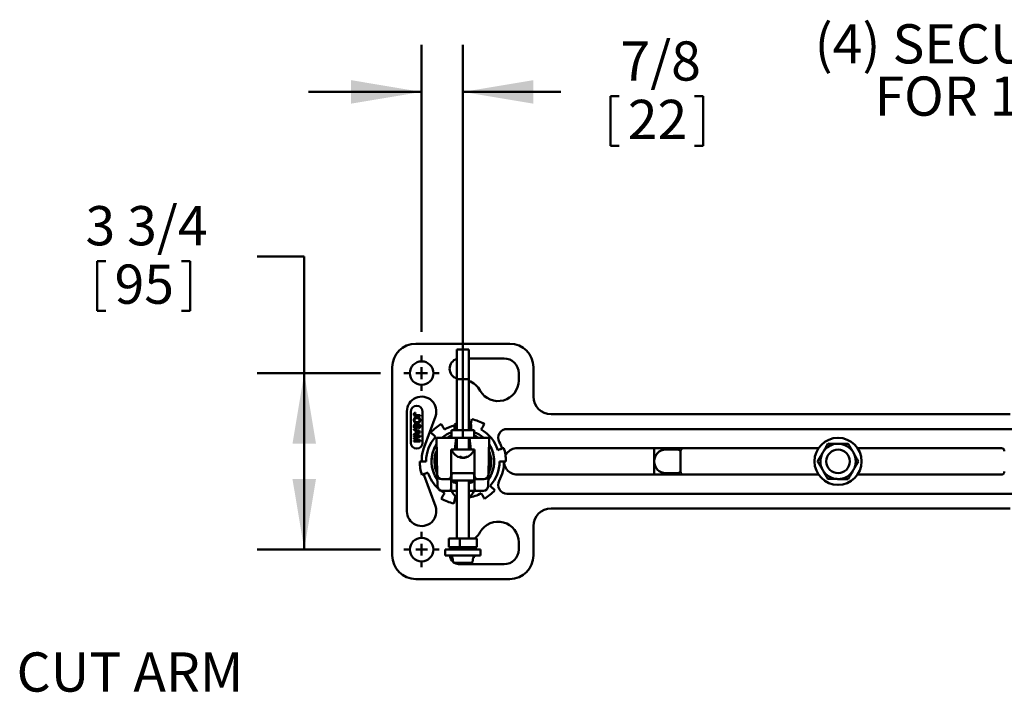
# Model space of a CAD drawing. Units: inches. Extents: x 0.2 to 8.4, y 0.1 to 10.9.
# Drawn here: x 4 to 6.6, y 3.4 to 5.2 of the extents above; entities that cross this region are included whole.
import ezdxf

# ---------------------------------------------------------------- set-up
doc = ezdxf.new("R2010")
doc.units = ezdxf.units.IN
doc.header["$MEASUREMENT"] = 0
doc.layers.add('WALL', color=7, linetype='Continuous', lineweight=50)
doc.styles.add('SLDTEXTSTYLE1', font='TXT', dxfattribs={"width": 0.605})
doc.dimstyles.new('SLDDIMSTYLE3', dxfattribs={"dimtxt": 0.101115, "dimasz": 0.1875, "dimexe": 0, "dimexo": 0.0625, "dimgap": 0.025279, "dimtad": 0, "dimtih": 1, "dimtoh": 1, "dimdec": 6, "dimlfac": 8, "dimrnd": 1e-09, "dimzin": 12, "dimdsep": 46, "dimlunit": 5, "dimtxsty": 'SLDTEXTSTYLE1', "dimsah": 1, "dimcen": 0.09, "dimadec": 0, "dimazin": 3, "dimtfac": 1, "dimtdec": 3, "dimtmove": 0, "dimatfit": 0, "dimfxl": 0, "dimfrac": 2, "dimtolj": 1, "dimtzin": 12, "dimarcsym": 0})
doc.dimstyles.new('SLDDIMSTYLE4', dxfattribs={"dimtxt": 0.101115, "dimasz": 0.1875, "dimexe": 0, "dimexo": 0.0625, "dimgap": 0.025279, "dimtad": 0, "dimtih": 1, "dimtoh": 1, "dimdec": 6, "dimlfac": 8, "dimrnd": 1e-09, "dimzin": 12, "dimdsep": 46, "dimlunit": 5, "dimtxsty": 'SLDTEXTSTYLE1', "dimsah": 1, "dimcen": 0.09, "dimadec": 0, "dimazin": 3, "dimtfac": 1, "dimtdec": 3, "dimtofl": 0, "dimtmove": 0, "dimatfit": 3, "dimfxl": 0, "dimfrac": 2, "dimtolj": 1, "dimtzin": 12, "dimarcsym": 0})

# ---------------------------------------------------------------- blocks, each defined once
blk = doc.blocks.new('_D_6')
at = {"layer": 'WALL'}
for p, q in [((5.0832, 4.3955), (5.0832, 5.1581)), ((5.1926, 4.1143), (5.1926, 5.1581)), ((5.0832, 5.0331), (4.7832, 5.0331)), ((5.1926, 5.0331), (5.4524, 5.0331)), ((5.5842, 5.0215), (5.5842, 4.8895)), ((5.5842, 5.0215), (5.6074, 5.0215)), ((5.8309, 5.0215), (5.8078, 5.0215)), ((5.8309, 5.0215), (5.8309, 4.8895)), ((5.5842, 4.8895), (5.6074, 4.8895)), ((5.8309, 4.8895), (5.8078, 4.8895))]:
    blk.add_line(p, q, dxfattribs=at)
for points in [[(5.0832, 5.0331), (4.8957, 5.0644), (4.8957, 5.0019)], [(5.1926, 5.0331), (5.3801, 5.0019), (5.3801, 5.0644)]]:
    blk.add_solid(points, dxfattribs=at)
at = {"layer": 'WALL', "char_height": 0.10417, "attachment_point": 1, "style": 'SLDTEXTSTYLE1'}
for s, insert in [('7/8', (5.6111, 5.1674)), ('22', (5.6305, 5.0121))]:
    blk.add_mtext(s, dxfattribs=dict(at, insert=insert))
blk = doc.blocks.new('_D_7')
at = {"layer": 'WALL'}
for p, q in [((4.2218, 4.5839), (4.2218, 4.4519)), ((4.2218, 4.5839), (4.2449, 4.5839)), ((4.4684, 4.5839), (4.4453, 4.5839)), ((4.4684, 4.5839), (4.4684, 4.4519)), ((4.6466, 4.5955), (4.7716, 4.5955)), ((4.7716, 4.5955), (4.7716, 4.2861)), ((4.2218, 4.4519), (4.2449, 4.4519)), ((4.4684, 4.4519), (4.4453, 4.4519)), ((4.9738, 4.2861), (4.6466, 4.2861)), ((4.7716, 4.2861), (4.7716, 3.8174)), ((4.9738, 3.8174), (4.6466, 3.8174))]:
    blk.add_line(p, q, dxfattribs=at)
for points in [[(4.7716, 4.2861), (4.7403, 4.0986), (4.8028, 4.0986)], [(4.7716, 3.8174), (4.8028, 4.0049), (4.7403, 4.0049)]]:
    blk.add_solid(points, dxfattribs=at)
at = {"layer": 'WALL', "char_height": 0.10417, "attachment_point": 1, "style": 'SLDTEXTSTYLE1'}
for s, insert in [('3 3/4', (4.1908, 4.7298)), ('95', (4.268, 4.5746))]:
    blk.add_mtext(s, dxfattribs=dict(at, insert=insert))
blk = doc.blocks.new('SW_NOTE_0_6')
at = {"layer": 'WALL', "color": 0, "char_height": 0.104167, "attachment_point": 2, "style": 'SLDTEXTSTYLE1'}
for s, insert in [('(4) SECURING HOLES', (-0.7367, 0.1371)), ('FOR 1/2" BOLTS', (-0.739, -0.0018))]:
    blk.add_mtext(s, dxfattribs=dict(at, insert=insert))
blk = doc.blocks.new('SW_CENTERMARKSYMBOL_0')
at = {"layer": 'WALL', "color": 0}
for p, q in [((0, 0.03125), (0, 0.046875)), ((-0.03125, 0), (-0.046875, 0)), ((0, 0), (-0.015625, 0)), ((0, 0), (0, 0.015625)), ((0, 0), (0, -0.015625)), ((0, 0), (0.015625, 0)), ((0.03125, 0), (0.046875, 0)), ((0, -0.03125), (0, -0.046875))]:
    blk.add_line(p, q, dxfattribs=at)
blk = doc.blocks.new('SW_CENTERMARKSYMBOL_1')
at = {"layer": 'WALL', "color": 0}
for p, q in [((0, 0.03125), (0, 0.046875)), ((-0.03125, 0), (-0.046875, 0)), ((0, 0), (-0.015625, 0)), ((0, 0), (0, 0.015625)), ((0, 0), (0, -0.015625)), ((0, 0), (0.015625, 0)), ((0.03125, 0), (0.046875, 0)), ((0, -0.03125), (0, -0.046875))]:
    blk.add_line(p, q, dxfattribs=at)

msp = doc.modelspace()

# ---------------------------------------------------------------- linework, layer by layer
at = {"color": 7, "linetype": 'Continuous', "lineweight": 50}
for p, q in [((5.31758004, 4.36426884), (5.06757999, 4.36426884)), ((5.17695502, 4.34864385), (5.17695502, 4.27051887)), ((5.208205, 4.34864385), (5.17695502, 4.34864385)), ((5.208205, 4.27051887), (5.208205, 4.34864385)), ((5.30195501, 4.32520635), (5.208205, 4.32520635)), ((5.00508003, 4.30176885), (5.00508003, 3.80176885)), ((5.38008, 4.22364386), (5.38008, 4.30176885)), ((5.17695502, 4.27051887), (5.17695502, 4.13426887)), ((5.208205, 4.27051887), (5.17695502, 4.27051887)), ((5.208205, 4.13426887), (5.208205, 4.27051887)), ((5.34101754, 4.26661259), (5.34101754, 4.28614386)), ((5.04414248, 4.18458137), (5.04414248, 3.91895636)), ((5.05456435, 4.18365819), (5.05456435, 4.10115817)), ((5.08581433, 4.10115817), (5.08581433, 4.18365819)), ((5.06728578, 4.18078293), (5.06754567, 4.1784657)), ((5.06783181, 4.17425257), (5.07913147, 4.17425198)), ((5.07913132, 4.17193478), (5.0679798, 4.17193537)), ((5.07913147, 4.17425198), (5.07913132, 4.17193478)), ((5.08990196, 4.08945308), (5.1198758, 4.1711227)), ((6.64570503, 4.17676886), (5.426955, 4.17676886)), ((5.06269824, 4.13507083), (5.06269839, 4.13752956)), ((5.06775393, 4.13320097), (5.06269824, 4.13507083)), ((5.06269839, 4.13752956), (5.07912927, 4.13100495)), ((5.06775349, 4.12619669), (5.06775393, 4.13320097)), ((5.06838679, 4.15129103), (5.06838664, 4.14897383)), ((5.06964972, 4.1325031), (5.06964943, 4.12689437)), ((5.07419854, 4.13082089), (5.06964972, 4.1325031)), ((5.07449524, 4.13886201), (5.07449539, 4.14117921)), ((5.07912927, 4.13100495), (5.07912912, 4.12839149)), ((5.16258002, 4.13426887), (5.16258002, 4.11426885)), ((5.22258, 4.13426887), (5.16258002, 4.13426887)), ((5.17048292, 4.15003601), (5.17048292, 4.13575323)), ((5.17048292, 4.13575323), (5.17695502, 4.13575323)), ((5.208205, 4.13575323), (5.21467711, 4.13575323)), ((5.21467711, 4.15003601), (5.21467711, 4.13575323)), ((5.22258, 4.13426887), (5.22258, 4.11426885)), ((6.66914253, 4.13770637), (5.30976749, 4.13770637)), ((5.06269663, 4.10473636), (5.06269678, 4.10705357)), ((5.0791278, 4.10473549), (5.06269663, 4.10473636)), ((5.06269678, 4.10705357), (5.07660003, 4.10705284)), ((5.06269707, 4.11143785), (5.06269722, 4.11386038)), ((5.07660003, 4.10705284), (5.06269707, 4.11143785)), ((5.06269722, 4.11386038), (5.07660062, 4.1182176)), ((5.06269736, 4.11821833), (5.06269751, 4.12053555)), ((5.07660062, 4.1182176), (5.06269736, 4.11821833)), ((5.07912912, 4.12839149), (5.06269751, 4.1218686)), ((5.06269751, 4.1218686), (5.06269766, 4.12432737)), ((5.06269751, 4.12053555), (5.07912868, 4.12053469)), ((5.06269766, 4.12432737), (5.06775349, 4.12619669)), ((5.07912853, 4.11704899), (5.06759817, 4.11337628)), ((5.06779558, 4.11182926), (5.07912809, 4.10819156)), ((5.06964943, 4.12689437), (5.07396798, 4.12849053)), ((5.07912809, 4.10819156), (5.0791278, 4.10473549)), ((5.07912868, 4.12053469), (5.07912853, 4.11704899)), ((5.12226754, 4.11426885), (5.12483279, 4.01630585)), ((5.17500189, 4.11426885), (5.12226754, 4.11426885)), ((5.17500189, 4.11426885), (5.1717174, 4.08301885)), ((5.21015814, 4.11426885), (5.17500189, 4.11426885)), ((5.17695502, 4.11426885), (5.17695502, 4.08301885)), ((5.208205, 4.08301885), (5.208205, 4.11426885)), ((5.26289256, 4.11426885), (5.21015814, 4.11426885)), ((5.21344263, 4.08301885), (5.21015814, 4.11426885)), ((5.26032724, 4.01630585), (5.26289256, 4.11426885)), ((5.16133, 4.01270636), (5.16133, 4.08301885)), ((5.16133, 4.08301885), (5.1717174, 4.08301885)), ((5.21344263, 4.08301885), (5.1717174, 4.08301885)), ((5.21344263, 4.08301885), (5.22383003, 4.08301885)), ((5.22383003, 4.08301885), (5.22383003, 4.01270636)), ((6.13703491, 4.08692511), (5.33711127, 4.08692511)), ((5.70039252, 4.05176885), (5.70039252, 4.08692511)), ((5.76289251, 4.08301885), (5.73164254, 4.08301885)), ((5.77070503, 4.07520635), (5.77070503, 4.07911261)), ((6.62226752, 4.08692511), (6.24038458, 4.08692511)), ((5.07814251, 4.05176885), (5.09508004, 4.05176885)), ((5.18825321, 4.06144999), (5.18783001, 4.06151199)), ((5.18887815, 4.06139849), (5.18887815, 4.06347482)), ((5.19233571, 4.06144999), (5.19258005, 4.06151199)), ((5.19628187, 4.06175842), (5.19628187, 4.06139849)), ((5.30701752, 4.05176885), (5.29007999, 4.05176885)), ((5.70039252, 4.0166126), (5.70039252, 4.05176885)), ((5.77070503, 4.02833135), (5.77070503, 4.07520635)), ((5.77070503, 4.02442511), (5.77070503, 4.02833135)), ((5.08990196, 4.01408464), (5.08855821, 4.01797013)), ((5.1198758, 3.93241501), (5.08990196, 4.01408464)), ((5.12565096, 3.98506049), (5.12483279, 4.01630585)), ((5.15351752, 4.00489385), (5.1365475, 4.00489385)), ((5.16133, 4.00489385), (5.15351752, 4.00489385)), ((5.16297228, 4.02051885), (5.16133, 4.00489385)), ((5.16133, 4.01262718), (5.16133, 4.01188973)), ((5.16133, 3.98418965), (5.16133, 4.00262615)), ((5.16133, 4.00182897), (5.16258002, 4.00182897)), ((5.16258002, 4.01678682), (5.16258002, 4.00051885)), ((5.22258, 4.00051885), (5.16258002, 4.00051885)), ((5.22218775, 4.02051885), (5.16297228, 4.02051885)), ((5.17695502, 4.00051885), (5.17695502, 3.84714386)), ((5.208205, 3.84714386), (5.208205, 4.00051885)), ((5.22383003, 4.00489385), (5.22218775, 4.02051885)), ((5.22258, 4.01678682), (5.22258, 4.00051885)), ((5.22258, 4.00182897), (5.22383003, 4.00182897)), ((5.22383003, 4.01188973), (5.22383003, 4.01262718)), ((5.23164251, 4.00489385), (5.22383003, 4.00489385)), ((5.22383003, 4.00262615), (5.22383003, 3.98418965)), ((5.24861252, 4.00489385), (5.23164251, 4.00489385)), ((5.26032724, 4.01630585), (5.25950907, 3.98506049)), ((5.33711127, 4.0166126), (6.13703491, 4.0166126)), ((5.73164254, 4.02051885), (5.76289251, 4.02051885)), ((6.24038458, 4.0166126), (6.62226752, 4.0166126)), ((5.16133, 3.97364385), (5.13736582, 3.97364385)), ((5.16038181, 3.97516825), (5.16133, 3.98418965)), ((5.16133, 3.97366242), (5.16133, 3.97478175)), ((5.16133, 3.97366242), (5.16133, 3.97364385)), ((5.16133, 3.97364385), (5.16716484, 3.97364385)), ((5.17701164, 3.97364385), (5.16716484, 3.97364385)), ((5.21799518, 3.97364385), (5.20819056, 3.97364385)), ((5.21799518, 3.97364385), (5.22383003, 3.97364385)), ((5.22383003, 3.98418965), (5.22477822, 3.97516825)), ((5.22383003, 3.97478175), (5.22383003, 3.97366242)), ((5.22383003, 3.97364385), (5.22383003, 3.97366242)), ((5.24779421, 3.97364385), (5.22383003, 3.97364385)), ((5.30976749, 3.96583135), (6.66914253, 3.96583135)), ((6.64570503, 3.92676885), (5.426955, 3.92676885)), ((5.38008, 3.80176885), (5.38008, 3.87989386)), ((5.155382, 3.84714386), (5.18478026, 3.84714386)), ((5.155382, 3.82364386), (5.155382, 3.84714386)), ((5.18478026, 3.82364386), (5.18478026, 3.84714386)), ((5.18478026, 3.84714386), (5.2297781, 3.84714386)), ((5.2297781, 3.82364386), (5.2297781, 3.84714386)), ((5.14570504, 3.81739386), (5.14570504, 3.80176885)), ((5.23945506, 3.81739386), (5.14570504, 3.81739386)), ((5.155382, 3.82364386), (5.18478026, 3.82364386)), ((5.17695502, 3.82364386), (5.17695502, 3.81739386)), ((5.18478026, 3.82364386), (5.2297781, 3.82364386)), ((5.208205, 3.81739386), (5.208205, 3.82364386)), ((5.23945506, 3.81739386), (5.23945506, 3.80176885)), ((5.34101754, 3.81739386), (5.34101754, 3.83692511)), ((5.23945506, 3.80176885), (5.14570504, 3.80176885)), ((5.16157999, 3.80176885), (5.16157999, 3.79941381)), ((5.16477494, 3.79595781), (5.1672601, 3.7838299)), ((5.21789992, 3.7838299), (5.22038516, 3.79595781)), ((5.22358004, 3.79941381), (5.22358004, 3.80176885)), ((5.21598653, 3.78226886), (5.16917349, 3.78226886)), ((5.18484267, 3.77833135), (5.30195501, 3.77833135)), ((5.18768107, 3.78077818), (5.18768107, 3.78041729)), ((5.19540848, 3.78226886), (5.19540848, 3.78041729)), ((5.19540848, 3.78041729), (5.19747903, 3.78077818)), ((5.19747903, 3.78226886), (5.19747903, 3.78041729)), ((5.06757999, 3.73926886), (5.31758004, 3.73926886))]:
    msp.add_line(p, q, dxfattribs=at)
at = {"color": 7, "linetype": 'Continuous', "lineweight": 50, "flags": 128}
for points in [[(5.21355879, 4.15046615), (5.2137342, 4.15129143), (5.214175, 4.15336527), (5.21461544, 4.15543725), (5.21505543, 4.15750731), (5.21549499, 4.1595754), (5.21593417, 4.16164154), (5.21637292, 4.16370563)], [(5.13536128, 4.15087465), (5.13641639, 4.14904716), (5.13747252, 4.14721785), (5.13852968, 4.14538681), (5.1395878, 4.14355405), (5.14064694, 4.14171956), (5.14170703, 4.13988343), (5.14276808, 4.13804568), (5.14383001, 4.13620631)], [(5.24979875, 4.15087465), (5.24874364, 4.14904716), (5.24768751, 4.14721785), (5.24663035, 4.14538681), (5.24557223, 4.14355405), (5.24451309, 4.14171956), (5.243453, 4.13988343), (5.24239195, 4.13804568), (5.24133002, 4.13620631)], [(5.12012337, 4.1170091), (5.11854504, 4.11843024), (5.11696802, 4.11985018), (5.11539247, 4.12126887), (5.11381825, 4.12268626), (5.11224556, 4.12410235), (5.11067434, 4.12551711), (5.10910458, 4.12693049), (5.10753637, 4.12834251)], [(5.28530803, 4.08189802), (5.28732797, 4.08255432), (5.28934615, 4.08321008), (5.29136258, 4.08386525), (5.29337717, 4.08451984), (5.29538992, 4.08517382), (5.2974007, 4.08582717), (5.29940964, 4.0864799), (5.30141653, 4.08713199)], [(5.18887815, 4.06175842), (5.18963736, 4.06160771), (5.19062816, 4.06144999)], [(5.099852, 4.0216397), (5.09783206, 4.02098338), (5.09581387, 4.02032762), (5.09379745, 4.01967245), (5.09178286, 4.01901787), (5.08977018, 4.01836391), (5.08775933, 4.01771055), (5.08575038, 4.01705782), (5.08374349, 4.01640573)], [(5.26503665, 3.98652862), (5.26661499, 3.98510746), (5.268192, 3.98368752), (5.26976762, 3.98226885), (5.27134178, 3.98085144), (5.27291447, 3.97943536), (5.27448576, 3.97802061), (5.27605545, 3.97660721), (5.27762366, 3.97519522)], [(5.13536128, 3.95266308), (5.13641639, 3.95449057), (5.13747252, 3.95631985), (5.13852968, 3.95815089), (5.1395878, 3.95998368), (5.14064694, 3.96181814), (5.14170703, 3.96365427), (5.14276808, 3.96549203), (5.14383001, 3.96733138)], [(5.1723086, 3.95639947), (5.17186707, 3.95432198), (5.17142583, 3.95224629), (5.17098503, 3.95017244), (5.17054466, 3.94810047), (5.1701046, 3.94603041), (5.16966504, 3.9439623), (5.16922585, 3.94189618), (5.1687871, 3.93983209)], [(5.17695502, 3.955529), (5.17620821, 3.95565323), (5.1723086, 3.95639947)], [(5.24979875, 3.95266308), (5.24874364, 3.95449057), (5.24768751, 3.95631985), (5.24663035, 3.95815089), (5.24557223, 3.95998368), (5.24451309, 3.96181814), (5.243453, 3.96365427), (5.24239195, 3.96549203), (5.24133002, 3.96733138)]]:
    msp.add_lwpolyline(points, dxfattribs=at)
at = {"color": 7, "linetype": 'Continuous', "lineweight": 50}
for centre, radius in [((5.08320502, 4.28614386), 0.03125), ((6.18870975, 4.05176886), 0.0625), ((6.18870975, 4.05176886), 0.03125), ((5.08320502, 3.81739386), 0.03125)]:
    msp.add_circle(centre, radius, dxfattribs=at)
for centre, radius, start, end in [((5.06758002, 4.30176886), 0.0625, 90, 180), ((5.31758002, 4.30176886), 0.0625, 0, 90), ((5.18484267, 4.29786261), 0.02734375, 106.76593381, 253.23406619), ((5.30195502, 4.28614386), 0.0390625, 0, 90), ((5.18484267, 4.20801886), 0.0625, 30, 68.04998136), ((5.28633002, 4.26661261), 0.0546875, 210, 0), ((5.08320502, 4.18458136), 0.0390625, 339.84619399, 180), ((5.42695502, 4.22364386), 0.046875, 180, 270), ((5.07018936, 4.18365817), 0.015625, 0, 180), ((5.19258002, 4.05176886), 0.1144375, 60, 78), ((5.19258002, 4.05176886), 0.1144375, 120, 138), ((5.19258002, 4.05176886), 0.0975, 103.09914592, 120), ((5.18180521, 4.12159778), 0.03060927, 99.11722076, 111.70929387), ((5.19258002, 4.09425323), 0.06, 105.0947871, 111.60987417), ((5.20335482, 4.12159778), 0.03060927, 68.29070613, 80.88277924), ((5.19258002, 4.09425323), 0.06, 68.39012583, 74.9052129), ((5.19258002, 4.05176886), 0.0975, 18, 60), ((5.30976752, 4.11426886), 0.0234375, 90, 208.07248694), ((5.19258002, 4.05176886), 0.0975, 138, 180), ((5.19258002, 4.05176886), 0.0831875, 111.13895936, 131.29560129), ((5.19258002, 4.05176886), 0.083125, 111.15561697, 131.24653337), ((5.19258002, 4.05176886), 0.0753125, 113.47446035, 123.91404711), ((5.19258002, 4.05176886), 0.0831875, 48.70439871, 68.86104064), ((5.19258002, 4.05176886), 0.083125, 48.75346663, 68.84438303), ((5.19258002, 4.05176886), 0.0753125, 56.08595289, 66.52553965), ((5.07018936, 4.10115817), 0.015625, 180, 0), ((5.19258002, 4.05176886), 0.109375, 159.84619399, 180), ((5.19258002, 4.05176886), 0.0831875, 147.11611655, 180), ((5.19258002, 4.05176886), 0.083125, 147.17912123, 215.82087877), ((5.19258002, 4.05176886), 0.0753125, 157.2227254, 205.7772746), ((5.19258002, 4.09197278), 0.03082893, 196.8842506, 261.13678501), ((5.19258002, 4.09197278), 0.03082893, 278.86321499, 343.1157494), ((5.19258002, 4.05176886), 0.0831875, 324.11611655, 32.88388345), ((5.19258002, 4.05176886), 0.0753125, 0, 22.7772746), ((5.19258002, 4.05176886), 0.083125, 0, 32.82087877), ((5.19258002, 4.05176886), 0.109375, 18, 28.07248694), ((5.19258002, 4.05176886), 0.1144375, 0, 18), ((5.33711127, 4.05176886), 0.03515625, 90, 141.60833264), ((5.73164252, 4.05176886), 0.03125, 90, 270), ((5.76289252, 4.07520636), 0.0078125, 0, 90), ((5.77851752, 4.07911261), 0.0078125, 90, 180), ((6.18870975, 4.05176886), 0.046875, 89.7448813, 149.7448813), ((6.18870975, 4.05176886), 0.046875, 29.7448813, 89.7448813), ((6.62226752, 4.07911261), 0.0078125, 0, 90), ((5.19258002, 4.05176886), 0.1144375, 180, 198), ((5.19258002, 4.05176886), 0.0831875, 180, 215.88388345), ((5.18633003, 4.08494057), 0.02114885, 264.41898106, 275.58101894), ((5.19132483, 4.07145305), 0.01033899, 226.99684473, 255.35445615), ((5.19543841, 4.07145305), 0.01033899, 226.99684473, 255.35445615), ((5.19123825, 4.0851329), 0.02391084, 277.91742189, 297.33478147), ((5.19361311, 4.08513339), 0.02391135, 277.91762993, 297.33457343), ((5.20340535, 4.0708806), 0.0070888, 260.35639166, 279.64360834), ((5.19258002, 4.05176886), 0.083125, 324.17912123, 0), ((5.19258002, 4.05176886), 0.0753125, 334.2227254, 0), ((5.19258002, 4.05176886), 0.0975, 318, 0), ((5.19258002, 4.05176886), 0.109375, 331.92751306, 359.9883652), ((6.18870975, 4.05176886), 0.046875, 149.7448813, 209.7448813), ((6.18870975, 4.05176886), 0.046875, 329.7448813, 29.7448813), ((5.33711127, 4.05176886), 0.03515625, 218.39166736, 270), ((5.76289252, 4.02833136), 0.0078125, 270, 0), ((6.18870975, 4.05176886), 0.046875, 209.7448813, 269.7448813), ((6.18870975, 4.05176886), 0.046875, 269.7448813, 329.7448813), ((5.19258002, 4.05176886), 0.0975, 198, 227.98272166), ((5.13654751, 4.01661261), 0.01171875, 181.5, 270), ((5.15351752, 4.01270636), 0.0078125, 270, 0), ((5.19258002, 4.05176886), 0.06054688, 238.92704903, 255.04475168), ((5.19258002, 4.05176886), 0.06054688, 284.95524832, 301.07295097), ((5.23164252, 4.01270636), 0.0078125, 180, 270), ((5.24861254, 4.01661261), 0.01171875, 270, 358.5), ((5.30976752, 3.98926886), 0.0234375, 151.92751306, 270), ((5.77851752, 4.02442511), 0.0078125, 180, 270), ((6.62226752, 4.02442511), 0.0078125, 270, 0), ((5.13736582, 3.98536261), 0.01171875, 181.5, 270), ((5.19258002, 4.05176886), 0.0975, 232.53287775, 240), ((5.19258002, 3.98259778), 0.03082893, 196.8842506, 239.54714841), ((5.19258002, 3.98259778), 0.03082893, 300.45285159, 343.1157494), ((5.24779423, 3.98536261), 0.01171875, 270, 358.5), ((5.19258002, 4.05176886), 0.1144375, 300, 318), ((5.19258002, 4.05176886), 0.1144375, 240, 258), ((5.19258002, 4.05176886), 0.0975, 279.2217795, 300), ((5.08320502, 3.91895636), 0.0390625, 180, 20.15380601), ((5.42695502, 3.87989386), 0.046875, 90, 180), ((5.28633002, 3.83692511), 0.0546875, 0, 150), ((5.18484267, 3.89551886), 0.0625, 309.28554311, 330), ((5.18484267, 3.80567511), 0.02734375, 138.91766686, 154.62306647), ((5.30195502, 3.81739386), 0.0390625, 270, 0), ((5.06758002, 3.80176886), 0.0625, 180, 270), ((5.18484267, 3.80567511), 0.02734375, 188.2132107, 229.36639848), ((5.16353315, 3.79941381), 0.00195312, 180, 260.09989628), ((5.16286154, 3.79556573), 0.00195313, 11.58061918, 80.09989628), ((5.2222985, 3.79556573), 0.00195313, 99.90010372, 168.41938082), ((5.2216269, 3.79941381), 0.00195313, 279.90010372, 0), ((5.31758002, 3.80176886), 0.0625, 270, 0), ((5.1691735, 3.78422198), 0.00195313, 191.58061918, 270), ((5.18484267, 3.80567511), 0.02734375, 238.87038668, 270), ((5.1915805, 3.8088885), 0.028737, 247.86817407, 262.20126362), ((5.1936513, 3.80888945), 0.02873798, 247.86842103, 262.20101666), ((5.18683555, 3.78519647), 0.00559857, 301.38990437, 328.47155605), ((5.19832432, 3.78519643), 0.00559841, 211.52892235, 238.61188095), ((5.19357933, 3.80888907), 0.0287376, 277.79911093, 292.13175403), ((5.19456296, 3.78519647), 0.00559857, 301.38990437, 328.47155605), ((5.21598654, 3.78422198), 0.00195312, 270, 348.41938082)]:
    msp.add_arc(centre, radius, start, end, dxfattribs=at)
for start_param, end_param in [(3.1364655953, 3.3849321714), (6.0398457894, 6.2883123655)]:
    msp.add_ellipse((5.19258002, 3.97516019), major_axis=(0.03219861, 0), ratio=0.048781129, start_param=start_param, end_param=end_param, dxfattribs=at)
for points, knots in [([(5.06248895, 4.1611922), (5.06252009, 4.16178413), (5.06258236, 4.16296776), (5.06317271, 4.16466209), (5.06412256, 4.16617195), (5.06543911, 4.16742892), (5.06705569, 4.1683095), (5.06883909, 4.16888263), (5.07007863, 4.16895155), (5.07069838, 4.16898601)], [0, 0, 0, 0, 0.14003866623, 0.28001800114, 0.41997650651, 0.55991675879, 0.706561526, 0.8532838602, 1, 1, 1, 1]), ([(5.07088846, 4.15339747), (5.07028726, 4.15342338), (5.06908516, 4.1534752), (5.06733185, 4.15394703), (5.06570721, 4.15474711), (5.06429003, 4.15593961), (5.0632717, 4.15751354), (5.0626049, 4.15930188), (5.06252761, 4.16056204), (5.06248895, 4.1611922)], [0, 0, 0, 0, 0.1401420502, 0.2802171952, 0.4202448047, 0.560150827, 0.7066769978, 0.8533207844, 1, 1, 1, 1]), ([(5.06248983, 4.17645815), (5.06251261, 4.17691991), (5.0625581, 4.17784217), (5.0631023, 4.17914483), (5.06403362, 4.18007378), (5.06512841, 4.1805535), (5.06619894, 4.18076759), (5.06692343, 4.18077782), (5.06728578, 4.18078293)], [0, 0, 0, 0, 0.186907635, 0.3733053402, 0.5592886506, 0.7060406528, 0.852977008, 1, 1, 1, 1]), ([(5.0679798, 4.17193537), (5.06759829, 4.17194256), (5.06683545, 4.17195693), (5.06569929, 4.17210968), (5.06459912, 4.17245288), (5.06362743, 4.17312751), (5.06294316, 4.17411028), (5.06254907, 4.17525795), (5.06250958, 4.17605801), (5.06248983, 4.17645815)], [0, 0, 0, 0, 0.1402212002, 0.2803839492, 0.420351687, 0.5601517395, 0.706581007, 0.8532500265, 1, 1, 1, 1]), ([(5.07067198, 4.16666881), (5.07008915, 4.16664125), (5.06892438, 4.16658617), (5.06724037, 4.16603712), (5.06590893, 4.1650675), (5.06499399, 4.16386933), (5.06446832, 4.16257697), (5.06441271, 4.16166041), (5.06438489, 4.16120195)], [0, 0, 0, 0, 0.18689661258, 0.3735052953, 0.55991549331, 0.70659394305, 0.85323867379, 1, 1, 1, 1]), ([(5.06438489, 4.16120195), (5.06441078, 4.16075316), (5.06446253, 4.15985595), (5.06495733, 4.15858354), (5.06576394, 4.1574959), (5.06683204, 4.15662332), (5.06811139, 4.15605779), (5.06949582, 4.15575845), (5.07043523, 4.15572928), (5.07090503, 4.1557147)], [0, 0, 0, 0, 0.1399846408, 0.2798537393, 0.4197591271, 0.5597009736, 0.7063692744, 0.8531574674, 1, 1, 1, 1]), ([(5.06754567, 4.1784657), (5.06718889, 4.17844338), (5.06647611, 4.17839879), (5.06559118, 4.178199), (5.06497117, 4.17782476), (5.06462471, 4.17740494), (5.06441705, 4.17690022), (5.0643961, 4.17654189), (5.06438562, 4.1763626)], [0, 0, 0, 0, 0.2504666924, 0.5003914173, 0.6252400462, 0.7501031644, 0.8749624748, 1, 1, 1, 1]), ([(5.06438562, 4.1763626), (5.06439821, 4.17616984), (5.06442339, 4.17578442), (5.06466125, 4.17524722), (5.065039, 4.17480177), (5.06571163, 4.17440434), (5.06668288, 4.17427272), (5.06744838, 4.17425929), (5.06783181, 4.17425257)], [0, 0, 0, 0, 0.125005321, 0.2499483343, 0.3749535235, 0.4998622109, 0.7494836966, 1, 1, 1, 1]), ([(5.07744555, 4.16116836), (5.07741629, 4.16163059), (5.07735779, 4.16255469), (5.07683516, 4.16385778), (5.07602655, 4.16499233), (5.07490885, 4.16587974), (5.07355682, 4.16638208), (5.07212325, 4.16663104), (5.07115579, 4.16665622), (5.07067198, 4.16666881)], [0, 0, 0, 0, 0.13997635517, 0.27984773787, 0.41983892699, 0.55957758844, 0.70625634087, 0.85310275912, 1, 1, 1, 1]), ([(5.07069838, 4.16898601), (5.07131173, 4.16896572), (5.07253811, 4.16892516), (5.07433744, 4.16849593), (5.07601805, 4.16771696), (5.07745819, 4.16650024), (5.07857214, 4.16494611), (5.07923553, 4.16310848), (5.07930616, 4.16182401), (5.07934149, 4.16118142)], [0, 0, 0, 0, 0.14016504421, 0.28025333367, 0.42024325355, 0.560190014, 0.7067504015, 0.85329464184, 1, 1, 1, 1]), ([(5.07934149, 4.16118142), (5.07930795, 4.16057837), (5.07924089, 4.15937256), (5.07863021, 4.15764948), (5.07765164, 4.15611664), (5.07628639, 4.15486047), (5.07461999, 4.15399546), (5.07278292, 4.1534812), (5.07152007, 4.15342538), (5.07088846, 4.15339747)], [0, 0, 0, 0, 0.1400256237, 0.2799841599, 0.4199438087, 0.5598469056, 0.7064828026, 0.8531982534, 1, 1, 1, 1]), ([(5.07090503, 4.1557147), (5.07135238, 4.1557291), (5.07224686, 4.1557579), (5.07356491, 4.15603974), (5.07481398, 4.1565455), (5.07593101, 4.15735017), (5.07678954, 4.15845012), (5.07735027, 4.15976194), (5.07741379, 4.16069948), (5.07744555, 4.16116836)], [0, 0, 0, 0, 0.1402194188, 0.2803677551, 0.4204391577, 0.5603651746, 0.7069018342, 0.8534155146, 1, 1, 1, 1]), ([(5.06248807, 4.14440881), (5.06250138, 4.14488606), (5.062528, 4.14584025), (5.06281466, 4.14724906), (5.06336511, 4.14857984), (5.06426743, 4.14974173), (5.06548017, 4.15060476), (5.06688899, 4.15116707), (5.06788741, 4.1512497), (5.06838679, 4.15129103)], [0, 0, 0, 0, 0.1402154137, 0.2803410698, 0.4203027137, 0.560189494, 0.7067275376, 0.8533155224, 1, 1, 1, 1]), ([(5.06736248, 4.13844109), (5.06682758, 4.13849965), (5.0657575, 4.1386168), (5.06435244, 4.13948143), (5.06340087, 4.14065109), (5.0628401, 4.14191416), (5.06253667, 4.14314646), (5.06250427, 4.14398804), (5.06248807, 4.14440881)], [0, 0, 0, 0, 0.1863166773, 0.3727276028, 0.5591295419, 0.7060199746, 0.8530142807, 1, 1, 1, 1]), ([(5.06838664, 4.14897383), (5.06797429, 4.14891345), (5.06715068, 4.14879285), (5.06597906, 4.14828287), (5.06507326, 4.14728436), (5.06448382, 4.14598652), (5.06441729, 4.14500288), (5.06438401, 4.14451074)], [0, 0, 0, 0, 0.1870411868, 0.3735811435, 0.5599428781, 0.7798322498, 1, 1, 1, 1]), ([(5.06438401, 4.14451074), (5.06439819, 4.14418241), (5.06442655, 4.14352594), (5.06469488, 4.14257198), (5.06514524, 4.14176172), (5.06577596, 4.14119075), (5.06647683, 4.14083082), (5.06699284, 4.14078245), (5.06725072, 4.14075828)], [0, 0, 0, 0, 0.1868874223, 0.3736655551, 0.5602342317, 0.7067863157, 0.8534621246, 1, 1, 1, 1]), ([(5.06725072, 4.14075828), (5.06753461, 4.14078472), (5.06810214, 4.14083757), (5.06877028, 4.14130933), (5.06919929, 4.1418994), (5.06937928, 4.14230589), (5.06946933, 4.14250924)], [0, 0, 0, 0, 0.2795388553, 0.5588436979, 0.7792997508, 1, 1, 1, 1]), ([(5.07133549, 4.1412913), (5.07111502, 4.14085628), (5.07067474, 4.13998755), (5.06966533, 4.13904513), (5.0685096, 4.13851922), (5.06774497, 4.13846714), (5.06736248, 4.13844109)], [0, 0, 0, 0, 0.2803781817, 0.5599160186, 0.7798591234, 1, 1, 1, 1]), ([(5.06946933, 4.14250924), (5.06964441, 4.14304251), (5.06999466, 4.14410934), (5.07036953, 4.14562714), (5.07076836, 4.1470164), (5.07111598, 4.14782762), (5.07128973, 4.1482331)], [0, 0, 0, 0, 0.2799423116, 0.5600393377, 0.7800932205, 1, 1, 1, 1]), ([(5.07128973, 4.1482331), (5.07149899, 4.14860452), (5.07191705, 4.14934656), (5.07282364, 4.15014176), (5.07383928, 4.15058591), (5.07450735, 4.15063445), (5.07484137, 4.15065872)], [0, 0, 0, 0, 0.2802919683, 0.5599729113, 0.7799972538, 1, 1, 1, 1]), ([(5.07354118, 4.1477524), (5.0733654, 4.14748466), (5.07301308, 4.14694801), (5.07272529, 4.14602559), (5.07246163, 4.14510382), (5.07219138, 4.14399236), (5.07186315, 4.14270608), (5.07151135, 4.14176282), (5.07133549, 4.1412913)], [0, 0, 0, 0, 0.1394756985, 0.2795554809, 0.419656103, 0.5597677022, 0.7799329771, 1, 1, 1, 1]), ([(5.07499273, 4.14834152), (5.07468642, 4.14831324), (5.07413906, 4.14826271), (5.07372398, 4.14790843), (5.07354118, 4.1477524)], [0, 0, 0, 0, 0.55960503012, 1, 1, 1, 1]), ([(5.07723318, 4.12969831), (5.07664681, 4.12985501), (5.07559954, 4.13013488), (5.07462669, 4.13061124), (5.07419854, 4.13082089)], [0, 0, 0, 0, 0.559900983, 1, 1, 1, 1]), ([(5.07934061, 4.14495433), (5.07931845, 4.14441102), (5.07927415, 4.14332478), (5.07882149, 4.14174862), (5.07804321, 4.14042381), (5.07695285, 4.13953078), (5.07577205, 4.13899331), (5.07492089, 4.13890578), (5.07449524, 4.13886201)], [0, 0, 0, 0, 0.18694834225, 0.37376065965, 0.56006352307, 0.70659900704, 0.85327555596, 1, 1, 1, 1]), ([(5.07449539, 4.14117921), (5.07482139, 4.14123137), (5.07547271, 4.14133557), (5.07636354, 4.14180952), (5.07705088, 4.14262601), (5.07739852, 4.14369862), (5.07742927, 4.14447401), (5.07744467, 4.14486226)], [0, 0, 0, 0, 0.1868843531, 0.3733699025, 0.5596503113, 0.7795131044, 1, 1, 1, 1]), ([(5.07484137, 4.15065872), (5.07534724, 4.15060373), (5.07635916, 4.15049375), (5.07769251, 4.14967341), (5.07867528, 4.14837519), (5.07924113, 4.14674396), (5.07930744, 4.14555111), (5.07934061, 4.14495433)], [0, 0, 0, 0, 0.1864267788, 0.3729198752, 0.5593244206, 0.7795344635, 1, 1, 1, 1]), ([(5.07744467, 4.14486226), (5.0774359, 4.14516005), (5.07741836, 4.14575536), (5.07724145, 4.14663416), (5.07687507, 4.14739483), (5.0763215, 4.14793125), (5.07569712, 4.14828426), (5.0752276, 4.14832243), (5.07499273, 4.14834152)], [0, 0, 0, 0, 0.1870675671, 0.373965394, 0.5603040264, 0.7069963162, 0.8534317823, 1, 1, 1, 1]), ([(5.06759817, 4.11337628), (5.06714862, 4.11323538), (5.06634583, 4.11298376), (5.06553998, 4.11274214), (5.06518539, 4.11263582)], [0, 0, 0, 0, 0.5599838132, 1, 1, 1, 1]), ([(5.06518539, 4.11263582), (5.06567349, 4.11248811), (5.06654513, 4.11222434), (5.06741349, 4.11194998), (5.06779558, 4.11182926)], [0, 0, 0, 0, 0.5599817916, 1, 1, 1, 1]), ([(5.07396798, 4.12849053), (5.07457722, 4.12871667), (5.07566517, 4.12912051), (5.07675406, 4.12952176), (5.07723318, 4.12969831)], [0, 0, 0, 0, 0.55999678639, 1, 1, 1, 1]), ([(6.16185544, 4.0987639), (6.15958848, 4.09487749), (6.1561859, 4.08904418), (6.15163654, 4.08124485), (6.14935855, 4.07733953), (6.14821957, 4.07538688)], [0, 0, 0, 0, 0.49952805097, 0.74976562454, 1, 1, 1, 1]), ([(6.18891847, 4.0986434), (6.18666236, 4.09865344), (6.1821501, 4.09867352), (6.17312099, 4.09871373), (6.16636348, 4.09874383), (6.16185544, 4.0987639)], [0, 0, 0, 0, 0.2497451801, 0.4994929949, 1, 1, 1, 1]), ([(6.2159815, 4.09852289), (6.21148228, 4.09854293), (6.2047292, 4.098573), (6.19570011, 4.0986132), (6.19117901, 4.09863333), (6.18891847, 4.0986434)], [0, 0, 0, 0, 0.4995282925, 0.749765885, 1, 1, 1, 1]), ([(6.22940865, 4.07502537), (6.22828929, 4.07698425), (6.22605056, 4.08090202), (6.22157082, 4.08874156), (6.21821813, 4.09460878), (6.2159815, 4.09852289)], [0, 0, 0, 0, 0.2497450244, 0.4994932488, 1, 1, 1, 1]), ([(5.18886481, 4.06138995), (5.18883088, 4.06138956), (5.18876314, 4.06138879), (5.18852872, 4.06141339), (5.18833406, 4.06143925), (5.18825321, 4.06144999)], [0, 0, 0, 0, 0.3697083617, 0.7382363443, 1, 1, 1, 1]), ([(5.18871073, 4.06144999), (5.18877358, 4.06143428), (5.18887195, 4.0614097), (5.18886379, 4.06140146), (5.18886085, 4.06139849)], [0, 0, 0, 0, 0.6387950031, 1, 1, 1, 1]), ([(5.19062816, 4.06144999), (5.19075531, 4.06143508), (5.19100995, 4.06140523), (5.19143928, 4.06138619), (5.19183998, 4.0613898), (5.19214948, 4.06141322), (5.19228106, 4.0614392), (5.19233571, 4.06144999)], [0, 0, 0, 0, 0.2130545948, 0.4266858486, 0.6386728317, 0.8499250274, 1, 1, 1, 1]), ([(5.19453187, 4.06144999), (5.19440472, 4.06143508), (5.1941501, 4.06140524), (5.19372077, 4.06138619), (5.19332006, 4.0613898), (5.19301054, 4.06141322), (5.19287897, 4.0614392), (5.19282432, 4.06144999)], [0, 0, 0, 0, 0.2130549734, 0.4266492399, 0.6386721897, 0.8499247608, 1, 1, 1, 1]), ([(5.19629918, 4.06139849), (5.19629516, 4.06139519), (5.19628198, 4.06138438), (5.19640826, 4.06139068), (5.1966294, 4.06141307), (5.19682546, 4.06143915), (5.19690689, 4.06144999)], [0, 0, 0, 0, 0.1397554973, 0.4577676203, 0.774781681, 1, 1, 1, 1]), ([(5.30195501, 4.05176885), (5.30195503, 4.05175411), (5.3019566, 4.05068631), (5.30204839, 4.04856561), (5.30248579, 4.04537259), (5.30318042, 4.04241354), (5.30405722, 4.03969795), (5.30506058, 4.03723199), (5.30597744, 4.03540537), (5.3068015, 4.03394493), (5.3074624, 4.03285374), (5.30842838, 4.0314178), (5.30915263, 4.03044579), (5.30953697, 4.02996015), (5.30955637, 4.02993564)], [0, 0, 0, 0, 0.0021593101, 0.1563612298, 0.3107074687, 0.4647254763, 0.5752336719, 0.6859001287, 0.7959454674, 0.8130351501, 0.8742858787, 0.9357117711, 0.9967556617, 1, 1, 1, 1]), ([(5.30955637, 4.07360208), (5.30953697, 4.07357756), (5.30915268, 4.07309188), (5.30842862, 4.07211998), (5.30746146, 4.07068377), (5.30680394, 4.06959325), (5.30625609, 4.06863188), (5.30602507, 4.06815415), (5.30585711, 4.06780683)], [0, 0, 0, 0, 0.01300167858, 0.25759742231, 0.50372380234, 0.74914832117, 0.81762263943, 1, 1, 1, 1]), ([(6.14821957, 4.07538688), (6.14708281, 4.07343805), (6.14480929, 4.06954037), (6.14025992, 4.06174103), (6.13685511, 4.0559039), (6.1345837, 4.05200986)], [0, 0, 0, 0, 0.2497447128, 0.499492703, 1, 1, 1, 1]), ([(6.1345837, 4.05200986), (6.13681596, 4.04810341), (6.14016646, 4.04224003), (6.14464618, 4.0344005), (6.1468893, 4.03047505), (6.14801086, 4.02851233)], [0, 0, 0, 0, 0.4995278802, 0.7497654178, 1, 1, 1, 1]), ([(6.2428358, 4.05152784), (6.24060355, 4.05543429), (6.23725305, 4.06129768), (6.23277331, 4.0691372), (6.2305302, 4.07306266), (6.22940865, 4.07502537)], [0, 0, 0, 0, 0.4995280059, 0.7497657323, 1, 1, 1, 1]), ([(6.14801086, 4.02851233), (6.14913022, 4.02655346), (6.15136894, 4.02263568), (6.15584869, 4.01479616), (6.15920137, 4.00892894), (6.161438, 4.00501483)], [0, 0, 0, 0, 0.24974504506, 0.49949287105, 1, 1, 1, 1]), ([(6.21556406, 4.00477382), (6.21783102, 4.00866024), (6.2212336, 4.01449354), (6.22578297, 4.02229286), (6.22806095, 4.02619819), (6.22919993, 4.02815084)], [0, 0, 0, 0, 0.4995280508, 0.7497650403, 1, 1, 1, 1]), ([(6.22919993, 4.02815084), (6.23033669, 4.03009967), (6.23261022, 4.03399735), (6.23715959, 4.04179668), (6.2405644, 4.04763381), (6.2428358, 4.05152784)], [0, 0, 0, 0, 0.2497448371, 0.4994931218, 1, 1, 1, 1]), ([(5.16133, 4.01188973), (5.16133, 4.01152977), (5.16133, 4.01079596), (5.16133, 4.00978887), (5.16133, 4.00886869), (5.16133, 4.00789741), (5.16133, 4.0069292), (5.16133, 4.00605725), (5.16133, 4.00541551), (5.16133, 4.00498148), (5.16133, 4.00492379), (5.16133, 4.00489385)], [0, 0, 0, 0, 0.08019095505, 0.16347238768, 0.2434898641, 0.32516645492, 0.45362438975, 0.58569529654, 0.71848257167, 0.85388159383, 1, 1, 1, 1]), ([(5.16133, 4.00473556), (5.16133, 4.00463598), (5.16133, 4.00414897), (5.16133, 4.00351343), (5.16133, 4.00284137), (5.16133, 4.00269788), (5.16133, 4.00262615)], [0, 0, 0, 0, 0.0727540031, 0.3558161048, 0.6779400657, 1, 1, 1, 1]), ([(5.22383003, 4.00489385), (5.22383003, 4.00492255), (5.22383003, 4.0049806), (5.22383003, 4.0054548), (5.22383003, 4.0062573), (5.22383003, 4.00729356), (5.22383003, 4.0083897), (5.22383003, 4.00932549), (5.22383003, 4.01029918), (5.22383003, 4.01113764), (5.22383003, 4.01168391), (5.22383003, 4.01188973)], [0, 0, 0, 0, 0.1425267244, 0.288263588, 0.4492564315, 0.6157255629, 0.7093125137, 0.804928615, 0.8786519711, 0.9542792205, 1, 1, 1, 1]), ([(5.22383003, 4.00262615), (5.22383003, 4.0026855), (5.22383003, 4.00280555), (5.22383003, 4.00339567), (5.22383003, 4.00401741), (5.22383003, 4.00459617), (5.22383003, 4.00473556)], [0, 0, 0, 0, 0.2848712445, 0.5761731075, 0.8979251486, 1, 1, 1, 1]), ([(6.161438, 4.00501483), (6.16593722, 4.00499479), (6.17269031, 4.00496473), (6.1817194, 4.00492452), (6.1862405, 4.00490439), (6.18850104, 4.00489432)], [0, 0, 0, 0, 0.4995281235, 0.7497656314, 1, 1, 1, 1]), ([(6.18850104, 4.00489432), (6.19075715, 4.00488428), (6.19526941, 4.00486418), (6.20429852, 4.00482397), (6.21105602, 4.00479389), (6.21556406, 4.00477382)], [0, 0, 0, 0, 0.2497449292, 0.4994931663, 1, 1, 1, 1]), ([(5.16133, 3.98418965), (5.16133, 3.98414418), (5.16133, 3.98404909), (5.16133, 3.98338882), (5.16133, 3.98254818), (5.16133, 3.98127658), (5.16133, 3.97949057), (5.16133, 3.97719972), (5.16133, 3.97558791), (5.16133, 3.97478175)], [0, 0, 0, 0, 0.0940761104, 0.1967228292, 0.2950069616, 0.3935461974, 0.5888510202, 0.7943595209, 1, 1, 1, 1]), ([(5.22383003, 3.97478175), (5.22383003, 3.97558791), (5.22383003, 3.97719972), (5.22383003, 3.97949057), (5.22383003, 3.98127658), (5.22383003, 3.98254818), (5.22383003, 3.98338882), (5.22383003, 3.98404909), (5.22383003, 3.98414418), (5.22383003, 3.98418965)], [0, 0, 0, 0, 0.2056404791, 0.4111489798, 0.6064538026, 0.7049930384, 0.8032771708, 0.9059238896, 1, 1, 1, 1])]:
    msp.add_open_spline(points, degree=3, knots=knots, dxfattribs=at)

# ---------------------------------------------------------------- block references
at = {"layer": 'WALL'}
for name, p in [('SW_NOTE_0_6', (7.55670779, 5.0758118)), ('SW_CENTERMARKSYMBOL_0', (5.08320502, 4.28614386)), ('SW_CENTERMARKSYMBOL_1', (5.08320502, 3.81739386))]:
    msp.add_blockref(name, p, dxfattribs=at)

# ---------------------------------------------------------------- texts
at = {"layer": 'WALL', "insert": (4.00789555, 3.54428664), "char_height": 0.104166667, "attachment_point": 1, "style": 'SLDTEXTSTYLE1'}
msp.add_mtext('CUT ARM', dxfattribs=at)

# ---------------------------------------------------------------- dimensions: what is measured, and where the dimension line sits
at = {"layer": 'WALL'}
dim = msp.add_linear_dim(base=(5.08320502, 5.03311974), p1=(5.19258002, 4.05176886), p2=(5.08320502, 4.33301886), dimstyle='SLDDIMSTYLE3', dxfattribs=at)
dim.commit()
dim.dimension.update_dxf_attribs({"geometry": '_D_6', "text_midpoint": (5.70756587, 5.03311974), "dimtype": 160})
dim = msp.add_linear_dim(base=(4.77158527, 3.81739386), p1=(5.03633002, 4.28614386), p2=(5.03633002, 3.81739386), angle=90, dimstyle='SLDDIMSTYLE4', dxfattribs=at)
dim.commit()
dim.dimension.update_dxf_attribs({"geometry": '_D_7', "text_midpoint": (4.77158527, 4.59554742), "dimtype": 160})

doc.saveas('drawing.dxf')
